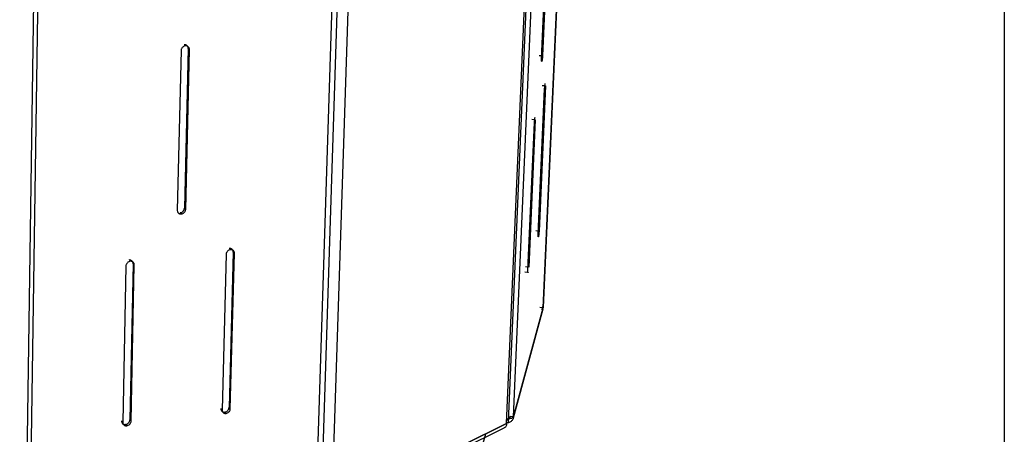
# Model space of a CAD drawing. Units: millimetres. Extents: x 10366 to 13995, y 24552 to 29685.
# Drawn here: x 13034 to 13995, y 28053 to 28458 of the extents above; entities that cross this region are included whole.
import ezdxf

# ---------------------------------------------------------------- set-up
doc = ezdxf.new("R2010")
doc.units = ezdxf.units.MM
doc.header["$LTSCALE"] = 3
doc.layers.add('Default', color=7, linetype='Continuous')

msp = doc.modelspace()

# ---------------------------------------------------------------- linework, layer by layer
msp.add_lwpolyline([(10366.2, 24552.48), (10366.2, 29684.64), (13995, 29684.64), (13995, 24552.48)], close=True)
at = {"layer": 'Default'}
for points in [[(13545.18, 28176.76, 0), (13587.09, 29114.37, 0)], [(13587.13, 29114.5, 0), (13545.21, 28176.99, 0)], [(13553.06, 29046.26, 0), (13510.95, 28065.63, 0)], [(13516.21, 28070.57, 0), (13558.54, 29049.3, 0)], [(13509.52, 28064.02, 0), (13551.58, 29045.27, 0)], [(13323.5, 27975.26, 0), (13355.82, 28990.6, 0)], [(13360.85, 28992.27, 0), (13328.27, 27977.98, 0)], [(13338.85, 27979.49, 0), (13372.06, 28993.21, 0)], [(13040.33, 27938.82, 0), (13055.5, 28968.08, 0)], [(13044.32, 27938.87, 0), (13059.74, 28968.11, 0)], [(13543.65, 28419.72, 0), (13550.07, 28565.85, 0)], [(13550.9, 28568.37, 0), (13544.48, 28422.41, 0)], [(13196.1, 28432.26, 0), (13195.73, 28432.2, 0), (13194.99, 28431.99, 0), (13194.28, 28431.64, 0), (13193.61, 28431.17, 0), (13193.02, 28430.58, 0), (13192.53, 28429.88, 0), (13192.33, 28429.51, 0), (13192.16, 28429.12, 0), (13192.03, 28428.7, 0), (13191.94, 28428.25, 0), (13191.89, 28427.69, 0)], [(13198.87, 28429.7, 0), (13198.86, 28430.11, 0), (13198.81, 28430.5, 0), (13198.73, 28430.87, 0), (13198.61, 28431.22, 0), (13198.45, 28431.56, 0), (13198.26, 28431.89, 0), (13198.03, 28432.19, 0), (13197.78, 28432.46, 0), (13197.49, 28432.71, 0), (13197.17, 28432.92, 0), (13196.83, 28433.1, 0), (13196.46, 28433.24, 0), (13196.08, 28433.34, 0), (13195.68, 28433.4, 0), (13195.27, 28433.42, 0), (13194.85, 28433.4, 0)], [(13200.13, 28428.55, 0), (13200.13, 28428.66, 0), (13200.07, 28429.33, 0), (13199.98, 28429.71, 0), (13199.86, 28430.08, 0), (13199.69, 28430.44, 0), (13199.48, 28430.79, 0), (13199.23, 28431.11, 0), (13198.94, 28431.4, 0), (13198.61, 28431.65, 0), (13198.25, 28431.87, 0), (13197.86, 28432.04, 0), (13197.44, 28432.17, 0), (13197.01, 28432.25, 0), (13196.56, 28432.28, 0), (13196.1, 28432.26, 0)], [(13191.89, 28427.69, 0), (13188.27, 28271.92, 0)], [(13198.87, 28429.7, 0), (13195.19, 28274.08, 0)], [(13196.43, 28272.85, 0), (13200.13, 28428.55, 0)], [(13200.13, 28428.55, 0), (13198.87, 28429.7, 0)], [(13544.48, 28422.41, 0), (13541.23, 28422.67, 0)], [(13544.48, 28422.41, 0), (13544.47, 28422.32, 0), (13544.38, 28420.88, 0), (13544.23, 28419.26, 0), (13544.06, 28418.05, 0), (13543.89, 28417.26, 0)], [(13543.89, 28417.26, 0), (13543.86, 28417.15, 0), (13543.82, 28417.08, 0), (13543.81, 28417.05, 0), (13543.8, 28417.04, 0), (13543.79, 28417.03, 0), (13543.78, 28417.03, 0), (13543.78, 28417.03, 0), (13543.77, 28417.03, 0), (13543.77, 28417.02, 0), (13543.76, 28417.02, 0), (13543.76, 28417.02, 0), (13543.76, 28417.03, 0), (13543.75, 28417.03, 0), (13543.75, 28417.03, 0), (13543.75, 28417.03, 0), (13543.74, 28417.03, 0), (13543.74, 28417.04, 0), (13543.73, 28417.05, 0), (13543.72, 28417.06, 0), (13543.71, 28417.09, 0), (13543.7, 28417.12, 0), (13543.68, 28417.22, 0), (13543.64, 28417.53, 0), (13543.65, 28419.72, 0)], [(13547.4, 28393.2, 0), (13541.12, 28251.48, 0)], [(13547.4, 28393.2, 0), (13544.18, 28393.45, 0)], [(13546.58, 28390.49, 0), (13546.58, 28390.59, 0), (13546.67, 28392.01, 0), (13546.82, 28393.62, 0), (13546.99, 28394.82, 0), (13547.15, 28395.61, 0)], [(13540.31, 28248.61, 0), (13546.58, 28390.49, 0)], [(13530.33, 28213.49, 0), (13536.62, 28357.41, 0)], [(13537.46, 28360.21, 0), (13531.17, 28216.46, 0)], [(13537.46, 28360.21, 0), (13534.2, 28360.47, 0)], [(13536.62, 28357.41, 0), (13536.62, 28357.5, 0), (13536.71, 28358.95, 0), (13536.87, 28360.59, 0), (13537.04, 28361.81, 0), (13537.21, 28362.63, 0)], [(13188.27, 28271.92, 0), (13188.27, 28271.82, 0), (13188.32, 28271.16, 0), (13188.41, 28270.79, 0), (13188.53, 28270.43, 0), (13188.7, 28270.07, 0), (13188.91, 28269.74, 0), (13189.16, 28269.42, 0), (13189.45, 28269.14, 0), (13189.77, 28268.9, 0), (13190.13, 28268.69, 0), (13190.52, 28268.52, 0), (13190.93, 28268.4, 0), (13191.36, 28268.33, 0), (13191.8, 28268.3, 0), (13192.26, 28268.33, 0)], [(13191.02, 28269.56, 0), (13191.4, 28269.62, 0), (13191.79, 28269.71, 0), (13192.17, 28269.85, 0), (13192.91, 28270.22, 0), (13193.58, 28270.73, 0), (13193.89, 28271.03, 0), (13194.17, 28271.35, 0), (13194.43, 28271.7, 0), (13194.66, 28272.09, 0), (13194.84, 28272.47, 0), (13194.99, 28272.87, 0), (13195.1, 28273.27, 0), (13195.17, 28273.68, 0), (13195.19, 28274.08, 0)], [(13192.26, 28268.33, 0), (13191.02, 28269.56, 0)], [(13192.26, 28268.33, 0), (13192.99, 28268.48, 0), (13193.72, 28268.76, 0), (13194.4, 28269.17, 0), (13195.03, 28269.7, 0), (13195.57, 28270.34, 0), (13195.99, 28271.06, 0), (13196.16, 28271.44, 0), (13196.29, 28271.85, 0), (13196.38, 28272.3, 0), (13196.43, 28272.85, 0)], [(13196.43, 28272.85, 0), (13195.19, 28274.08, 0)], [(13541.12, 28251.48, 0), (13537.94, 28251.75, 0)], [(13540.55, 28246.35, 0), (13540.51, 28246.23, 0), (13540.48, 28246.15, 0), (13540.46, 28246.12, 0), (13540.45, 28246.1, 0), (13540.44, 28246.09, 0), (13540.43, 28246.08, 0), (13540.43, 28246.08, 0), (13540.42, 28246.08, 0), (13540.42, 28246.08, 0), (13540.42, 28246.08, 0), (13540.41, 28246.08, 0), (13540.41, 28246.08, 0), (13540.4, 28246.08, 0), (13540.4, 28246.08, 0), (13540.4, 28246.08, 0), (13540.39, 28246.09, 0), (13540.39, 28246.09, 0), (13540.38, 28246.1, 0), (13540.38, 28246.11, 0), (13540.36, 28246.13, 0), (13540.35, 28246.17, 0), (13540.33, 28246.26, 0), (13540.3, 28246.56, 0), (13540.31, 28248.61, 0)], [(13541.12, 28251.48, 0), (13541.12, 28251.39, 0), (13541.03, 28249.98, 0), (13540.88, 28248.38, 0), (13540.55, 28246.35, 0)], [(13240.05, 28233.49, 0), (13239.32, 28233.34, 0), (13238.59, 28233.06, 0), (13237.91, 28232.65, 0), (13237.29, 28232.12, 0), (13236.75, 28231.49, 0), (13236.33, 28230.77, 0), (13236.17, 28230.39, 0), (13236.04, 28229.98, 0), (13235.94, 28229.54, 0), (13235.89, 28228.99, 0)], [(13242.73, 28231.18, 0), (13238.71, 28079.59, 0)], [(13242.73, 28231.18, 0), (13242.72, 28231.57, 0), (13242.68, 28231.95, 0), (13242.59, 28232.31, 0), (13242.47, 28232.66, 0), (13242.32, 28232.99, 0), (13242.13, 28233.3, 0), (13241.91, 28233.59, 0), (13241.66, 28233.85, 0), (13241.38, 28234.09, 0), (13241.06, 28234.29, 0), (13240.73, 28234.46, 0), (13240.37, 28234.59, 0), (13239.99, 28234.69, 0), (13239.6, 28234.74, 0), (13239.2, 28234.76, 0), (13238.79, 28234.73, 0)], [(13239.95, 28078.28, 0), (13243.99, 28229.93, 0)], [(13243.99, 28229.93, 0), (13243.99, 28230.03, 0), (13243.94, 28230.69, 0), (13243.85, 28231.06, 0), (13243.73, 28231.42, 0), (13243.57, 28231.77, 0), (13243.36, 28232.1, 0), (13243.11, 28232.41, 0), (13242.83, 28232.69, 0), (13242.51, 28232.93, 0), (13242.16, 28233.14, 0), (13241.77, 28233.3, 0), (13241.36, 28233.42, 0), (13240.94, 28233.5, 0), (13240.5, 28233.52, 0), (13240.05, 28233.49, 0)], [(13241.73, 28233.79, 0), (13242.99, 28232.54, 0)], [(13243.99, 28229.93, 0), (13242.73, 28231.18, 0)], [(13142.31, 28222.16, 0), (13141.57, 28222.01, 0), (13140.84, 28221.72, 0), (13140.15, 28221.31, 0), (13139.53, 28220.78, 0), (13138.99, 28220.14, 0), (13138.57, 28219.42, 0), (13138.4, 28219.04, 0), (13138.27, 28218.63, 0), (13138.18, 28218.18, 0), (13138.13, 28217.63, 0)], [(13145.11, 28219.84, 0), (13145.1, 28220.24, 0), (13145.04, 28220.62, 0), (13144.96, 28220.98, 0), (13144.84, 28221.33, 0), (13144.68, 28221.66, 0), (13144.49, 28221.97, 0), (13144.26, 28222.26, 0), (13144.01, 28222.53, 0), (13143.72, 28222.76, 0), (13143.4, 28222.97, 0), (13143.06, 28223.14, 0), (13142.7, 28223.27, 0), (13142.32, 28223.37, 0), (13141.92, 28223.42, 0), (13141.51, 28223.44, 0), (13141.1, 28223.41, 0)], [(13145.11, 28219.84, 0), (13141.95, 28067.58, 0)], [(13146.32, 28218.59, 0), (13146.32, 28218.69, 0), (13146.26, 28219.35, 0), (13146.17, 28219.72, 0), (13146.05, 28220.08, 0), (13145.88, 28220.43, 0), (13145.67, 28220.76, 0), (13145.41, 28221.07, 0), (13145.13, 28221.35, 0), (13144.8, 28221.6, 0), (13144.44, 28221.8, 0), (13144.05, 28221.97, 0), (13143.64, 28222.09, 0), (13143.21, 28222.16, 0), (13142.76, 28222.18, 0), (13142.31, 28222.16, 0)], [(13146.32, 28218.59, 0), (13145.11, 28219.84, 0)], [(13235.89, 28228.99, 0), (13231.92, 28077.28, 0)], [(13138.13, 28217.63, 0), (13135.03, 28065.24, 0)], [(13143.15, 28066.25, 0), (13146.32, 28218.59, 0)], [(13530.58, 28211.23, 0), (13527.35, 28211.5, 0)], [(13531.17, 28216.46, 0), (13527.93, 28216.74, 0)], [(13530.58, 28211.23, 0), (13530.55, 28211.11, 0), (13530.51, 28211.02, 0), (13530.49, 28210.99, 0), (13530.48, 28210.96, 0), (13530.47, 28210.96, 0), (13530.46, 28210.95, 0), (13530.46, 28210.95, 0), (13530.45, 28210.94, 0), (13530.45, 28210.94, 0), (13530.44, 28210.94, 0), (13530.44, 28210.94, 0), (13530.44, 28210.94, 0), (13530.43, 28210.94, 0), (13530.43, 28210.94, 0), (13530.43, 28210.95, 0), (13530.42, 28210.95, 0), (13530.42, 28210.95, 0), (13530.41, 28210.96, 0), (13530.4, 28210.97, 0), (13530.4, 28210.98, 0), (13530.39, 28211.01, 0), (13530.36, 28211.1, 0), (13530.32, 28211.38, 0), (13530.33, 28213.49, 0)], [(13544.98, 28175.47, 0), (13516, 28069.23, 0)], [(13516.21, 28070.57, 0), (13545.18, 28176.76, 0)], [(13516.21, 28070.57, 0), (13545.18, 28176.76, 0)], [(13545.18, 28176.76, 0), (13542.06, 28177.04, 0)], [(13544.6, 28178.15, 0), (13544.52, 28177.38, 0), (13544.34, 28176.58, 0), (13544.06, 28175.76, 0), (13543.67, 28174.95, 0)], [(13544.6, 28178.15, 0), (13544.77, 28177.98, 0), (13544.92, 28177.81, 0), (13545.04, 28177.64, 0), (13545.12, 28177.46, 0), (13545.18, 28177.28, 0), (13545.21, 28177.11, 0), (13545.21, 28176.93, 0), (13545.18, 28176.76, 0)], [(13230.68, 28078.6, 0), (13230.69, 28078.21, 0), (13230.74, 28077.84, 0), (13230.82, 28077.48, 0), (13230.94, 28077.15, 0), (13231.09, 28076.82, 0), (13231.28, 28076.52, 0), (13231.5, 28076.24, 0), (13231.75, 28075.98, 0), (13232.03, 28075.75, 0), (13232.34, 28075.56, 0), (13232.67, 28075.39, 0), (13233.03, 28075.26, 0), (13233.4, 28075.18, 0), (13233.79, 28075.12, 0), (13234.19, 28075.11, 0), (13234.59, 28075.14, 0)], [(13231.92, 28077.28, 0), (13231.92, 28077.18, 0), (13231.98, 28076.53, 0), (13232.06, 28076.17, 0), (13232.18, 28075.82, 0), (13232.35, 28075.48, 0), (13232.55, 28075.16, 0), (13232.8, 28074.86, 0), (13233.08, 28074.59, 0), (13233.4, 28074.35, 0), (13233.75, 28074.15, 0), (13234.13, 28073.99, 0), (13234.53, 28073.88, 0), (13234.95, 28073.81, 0), (13235.39, 28073.79, 0), (13235.84, 28073.82, 0)], [(13234.59, 28075.14, 0), (13234.97, 28075.21, 0), (13235.35, 28075.31, 0), (13235.72, 28075.44, 0), (13236.45, 28075.82, 0), (13237.12, 28076.32, 0), (13237.7, 28076.93, 0), (13238.17, 28077.65, 0), (13238.36, 28078.03, 0), (13238.5, 28078.41, 0), (13238.61, 28078.81, 0), (13238.68, 28079.21, 0), (13238.71, 28079.59, 0)], [(13235.84, 28073.82, 0), (13236.56, 28073.98, 0), (13237.28, 28074.26, 0), (13237.95, 28074.67, 0), (13238.56, 28075.19, 0), (13239.1, 28075.82, 0), (13239.52, 28076.52, 0), (13239.68, 28076.9, 0), (13239.81, 28077.3, 0), (13239.9, 28077.74, 0), (13239.95, 28078.28, 0)], [(13239.95, 28078.28, 0), (13238.71, 28079.59, 0)], [(13133.84, 28066.57, 0), (13133.85, 28066.18, 0), (13133.9, 28065.81, 0), (13133.99, 28065.45, 0), (13134.11, 28065.11, 0), (13134.26, 28064.79, 0), (13134.45, 28064.49, 0), (13134.68, 28064.2, 0), (13134.93, 28063.95, 0), (13135.22, 28063.72, 0), (13135.53, 28063.52, 0), (13135.87, 28063.35, 0), (13136.23, 28063.23, 0), (13136.61, 28063.14, 0), (13137, 28063.09, 0), (13137.4, 28063.07, 0), (13137.81, 28063.11, 0)], [(13137.81, 28063.11, 0), (13138.2, 28063.17, 0), (13138.58, 28063.27, 0), (13138.96, 28063.41, 0), (13139.69, 28063.78, 0), (13140.36, 28064.29, 0), (13140.94, 28064.9, 0), (13141.42, 28065.63, 0), (13141.6, 28066, 0), (13141.75, 28066.39, 0), (13141.85, 28066.79, 0), (13141.92, 28067.19, 0), (13141.95, 28067.58, 0)], [(13139.01, 28061.77, 0), (13139.74, 28061.93, 0), (13140.46, 28062.21, 0), (13141.14, 28062.62, 0), (13141.76, 28063.15, 0), (13142.3, 28063.78, 0), (13142.71, 28064.49, 0), (13142.88, 28064.87, 0), (13143, 28065.27, 0), (13143.1, 28065.71, 0), (13143.15, 28066.25, 0)], [(13143.15, 28066.25, 0), (13141.95, 28067.58, 0)], [(13235.84, 28073.82, 0), (13234.59, 28075.14, 0)], [(13516.21, 28070.57, 0), (13516.14, 28069.9, 0), (13516, 28069.24, 0), (13515.8, 28068.61, 0), (13515.52, 28068.01, 0), (13515.18, 28067.43, 0), (13514.78, 28066.9, 0), (13514.32, 28066.41, 0), (13513.81, 28065.97, 0), (13513.25, 28065.58, 0), (13512.66, 28065.24, 0), (13512.03, 28064.97, 0), (13511.37, 28064.75, 0), (13510.69, 28064.59, 0), (13510, 28064.5, 0), (13509.29, 28064.47, 0), (13508.59, 28064.51, 0)], [(13508.72, 28067.51, 0), (13509.13, 28067.49, 0), (13509.53, 28067.51, 0), (13509.93, 28067.57, 0), (13510.32, 28067.66, 0), (13510.69, 28067.79, 0), (13511.04, 28067.95, 0), (13511.37, 28068.14, 0), (13511.67, 28068.36, 0), (13511.94, 28068.61, 0), (13512.19, 28068.89, 0), (13512.4, 28069.18, 0), (13512.58, 28069.49, 0), (13512.73, 28069.82, 0), (13512.84, 28070.17, 0), (13512.91, 28070.51, 0), (13512.94, 28070.87, 0)], [(13516.21, 28070.57, 0), (13516.17, 28070.45, 0), (13516.12, 28070.34, 0), (13516.06, 28070.22, 0), (13515.89, 28069.99, 0), (13515.67, 28069.77, 0), (13515.4, 28069.56, 0), (13515.08, 28069.36, 0), (13514.31, 28069, 0), (13513.39, 28068.71, 0), (13512.37, 28068.49, 0), (13509.7, 28068.29, 0)], [(13516.21, 28070.57, 0), (13512.94, 28070.87, 0)], [(13135.88, 28062.86, 0), (13134.69, 28064.19, 0)], [(13135.03, 28065.24, 0), (13135.03, 28065.14, 0), (13135.09, 28064.49, 0), (13135.18, 28064.13, 0), (13135.3, 28063.78, 0), (13135.47, 28063.43, 0), (13135.68, 28063.11, 0), (13135.93, 28062.81, 0), (13136.21, 28062.53, 0), (13136.54, 28062.3, 0), (13136.89, 28062.1, 0), (13137.28, 28061.94, 0), (13137.69, 28061.82, 0), (13138.12, 28061.76, 0), (13138.56, 28061.74, 0), (13139.01, 28061.77, 0)], [(13139.01, 28061.77, 0), (13137.81, 28063.11, 0)], [(13506.92, 28059.44, 0), (13336.27, 27974.8, 0)], [(13509.53, 28064.02, 0), (13338.84, 27979.49, 0)], [(13338.85, 27979.49, 0), (13509.52, 28064.02, 0)], [(13509.53, 28064.02, 0), (13509.45, 28063.21, 0), (13509.28, 28062.43, 0), (13509.02, 28061.72, 0), (13508.68, 28061.07, 0), (13508.26, 28060.49, 0), (13507.78, 28060, 0), (13507.23, 28059.61, 0), (13506.63, 28059.3, 0)], [(13463.49, 27963.28, 0), (13489.08, 28053.9, 0)]]:
    msp.add_polyline3d(points, dxfattribs=at)

doc.saveas('drawing.dxf')
